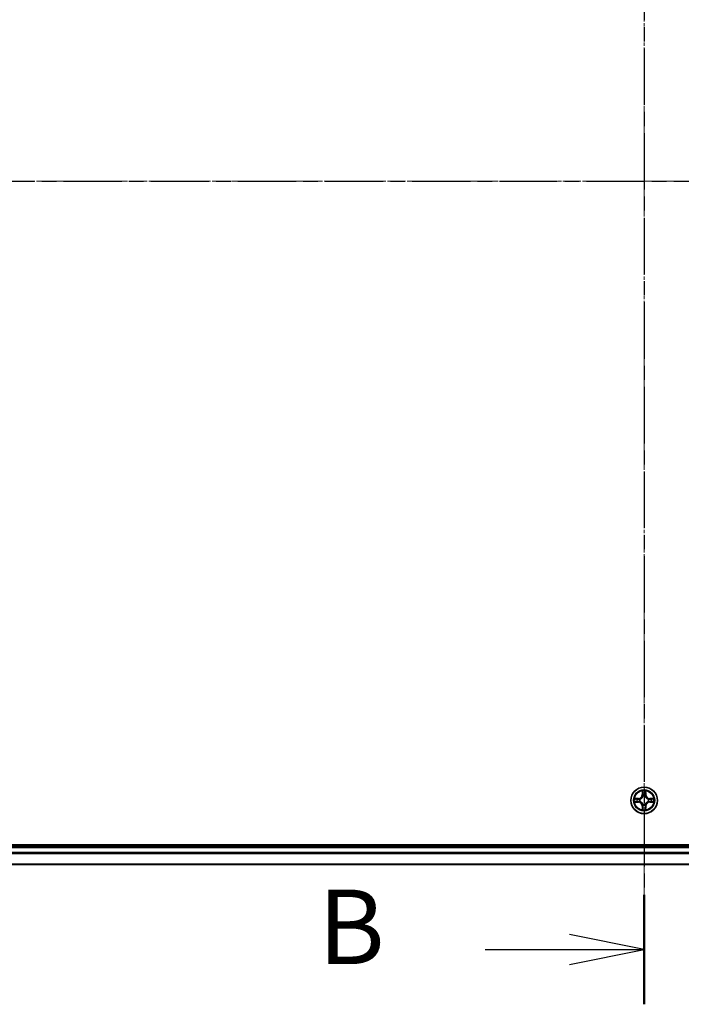
# Model space of a CAD drawing. Units: millimetres. Extents: x 7 to 8659, y 4 to 1830.
# Drawn here: x 1208 to 1352, y 956 to 1171 of the extents above; entities that cross this region are included whole.
import ezdxf

# ---------------------------------------------------------------- set-up
doc = ezdxf.new("R2010")
doc.units = ezdxf.units.MM
doc.header["$LTSCALE"] = 0.5
doc.linetypes.add('CHAIN', pattern=[0.3543, 0.2362, -0.0295, 0.0591, -0.0295])
for name, color, linetype, lineweight in [('Centerline (ISO)', 131, 'Continuous', 18), ('Section Line (ISO)', 7, 'CHAIN', 25), ('Visible (ISO)', 7, 'Continuous', 35), ('Visible Narrow (ISO)', 7, 'Continuous', 25)]:
    doc.layers.add(name, color=color, linetype=linetype, lineweight=lineweight)
doc.styles.add('Note Text (TK)', font='MS PGothic.ttf')

# ---------------------------------------------------------------- blocks, each defined once
blk = doc.blocks.new('2dTransSection0')
at = {"layer": 'Section Line (ISO)', "linetype": 'CHAIN', "ltscale": 16.026617}
blk.add_line((188.548, 209.292), (188.548, 154.51), dxfattribs=at)
at = {"layer": 'Section Line (ISO)', "linetype": 'Continuous', "lineweight": 50}
blk.add_line((188.548, 158.188), (188.548, 154.51), dxfattribs=at)
at = {"layer": 'Section Line (ISO)', "linetype": 'Continuous'}
for p, q in [((188.548, 156.349), (186.048, 156.849)), ((183.221, 156.349), (186.048, 156.349)), ((186.048, 156.349), (188.548, 156.349)), ((186.048, 155.849), (188.548, 156.349))]:
    blk.add_line(p, q, dxfattribs=at)
at = {"layer": 'Section Line (ISO)', "insert": (177.61, 155.077), "char_height": 2.5, "attachment_point": 7, "style": 'Note Text (TK)'}
blk.add_mtext('B', dxfattribs=at)
blk = doc.blocks.new('2dTransSection2')
at = {"layer": 'Section Line (ISO)', "linetype": 'CHAIN', "ltscale": 16.50046}
blk.add_line((151.542, 182.122), (225.541, 182.122), dxfattribs=at)

msp = doc.modelspace()

# ---------------------------------------------------------------- linework, layer by layer
at = {"layer": 'Centerline (ISO)', "linetype": 'CHAIN', "ltscale": 23.990969}
for p, q in [((1344.0624, 1300.9707), (1344.0624, 970.60976)), ((1113.88193, 1135.79023), (1574.24286, 1135.79023))]:
    msp.add_line(p, q, dxfattribs=at)
at = {"layer": 'Visible (ISO)'}
for p, q in [((1539.0624, 991.09023), (1149.0624, 991.09023)), ((1534.0624, 990.79023), (1154.0624, 990.79023)), ((1154.0624, 986.79023), (1534.0624, 986.79023))]:
    msp.add_line(p, q, dxfattribs=at)
msp.add_circle((1344.0624, 1000.79023), 2.9, dxfattribs=at)
at = {"layer": 'Visible Narrow (ISO)'}
for p, q in [((1343.67195, 1002.81295), (1343.65834, 1002.03343)), ((1344.46645, 1002.03343), (1344.45284, 1002.81295)), ((1342.8192, 1001.19428), (1342.03967, 1001.18068)), ((1342.33001, 1001.13593), (1342.82007, 1001.14448)), ((1342.82007, 1001.14448), (1342.8192, 1001.19428)), ((1342.82007, 1001.14448), (1342.82134, 1001.07185)), ((1343.12549, 1001.03676), (1343.1461, 1001.03133)), ((1343.70815, 1002.03256), (1343.65834, 1002.03343)), ((1343.70815, 1002.03256), (1343.7167, 1002.52262)), ((1343.70815, 1002.03256), (1343.78078, 1002.03129)), ((1343.82129, 1001.70652), (1343.81587, 1001.72714)), ((1344.30892, 1001.72714), (1344.3035, 1001.70652)), ((1344.41665, 1002.03256), (1344.34401, 1002.03129)), ((1344.40809, 1002.52262), (1344.41665, 1002.03256)), ((1344.41665, 1002.03256), (1344.46645, 1002.03343)), ((1344.97869, 1001.03133), (1344.9993, 1001.03676)), ((1345.30473, 1001.14448), (1345.30346, 1001.07185)), ((1345.30473, 1001.14448), (1345.3056, 1001.19428)), ((1345.30473, 1001.14448), (1345.79478, 1001.13593)), ((1346.08512, 1001.18068), (1345.3056, 1001.19428)), ((1342.03967, 1000.39978), (1342.8192, 1000.38618)), ((1342.82007, 1000.43598), (1342.33001, 1000.44453)), ((1342.82007, 1000.43598), (1342.8192, 1000.38618)), ((1342.82007, 1000.43598), (1342.82134, 1000.50861)), ((1343.1461, 1000.54913), (1343.12549, 1000.5437)), ((1343.70815, 999.5479), (1343.65834, 999.54703)), ((1343.65834, 999.54703), (1343.67195, 998.76751)), ((1343.70815, 999.5479), (1343.78078, 999.54917)), ((1343.7167, 999.05784), (1343.70815, 999.5479)), ((1343.81587, 999.85332), (1343.82129, 999.87394)), ((1344.3035, 999.87394), (1344.30892, 999.85332)), ((1344.41665, 999.5479), (1344.34402, 999.54917)), ((1344.41665, 999.5479), (1344.40809, 999.05785)), ((1344.41665, 999.5479), (1344.46645, 999.54703)), ((1344.45284, 998.76751), (1344.46645, 999.54703)), ((1344.9993, 1000.5437), (1344.97869, 1000.54913)), ((1345.30473, 1000.43598), (1345.30346, 1000.50861)), ((1345.79478, 1000.44453), (1345.30473, 1000.43598)), ((1345.30473, 1000.43598), (1345.3056, 1000.38618)), ((1345.3056, 1000.38618), (1346.08512, 1000.39978)), ((1154.0624, 990.49023), (1534.0624, 990.49023)), ((1534.0624, 989.43074), (1154.0624, 989.43074)), ((1154.0624, 989.20028), (1534.0624, 989.20028)), ((1534.0624, 986.85976), (1154.0624, 986.85976))]:
    msp.add_line(p, q, dxfattribs=at)
for radius in [2.86769, 2.30915, 2.14146]:
    msp.add_circle((1344.0624, 1000.79023), radius, dxfattribs=at)
for centre, radius, start, end in [((1344.0624, 1000.79023), 2.06006, 79.0746005, 100.9254372), ((1344.0624, 1000.79023), 2.06006, 169.0746005, 190.9254372), ((1344.0624, 1000.79023), 1.61218, 169.692498, 190.3075397), ((1342.80429, 1002.04834), 0.85418, 271.0000188, 359.0000188), ((1342.80429, 1002.04834), 0.90399, 271.0000188, 359.0000188), ((1344.0624, 1000.79023), 0.9688, 165.2580629, 194.7419748), ((1344.0624, 1000.79023), 0.94748, 165.2580629, 194.7419748), ((1344.0624, 1000.79023), 1.61218, 79.692498, 100.3075397), ((1344.0624, 1000.79023), 0.9688, 75.2580629, 104.7419748), ((1344.0624, 1000.79023), 0.94748, 75.2580629, 104.7419748), ((1345.3205, 1002.04834), 0.90399, 181.0000188, 269.0000188), ((1345.3205, 1002.04834), 0.85418, 181.0000188, 269.0000188), ((1344.0624, 1000.79023), 0.94748, 345.2580629, 14.7419748), ((1344.0624, 1000.79023), 0.9688, 345.2580629, 14.7419748), ((1344.0624, 1000.79023), 1.61218, 349.692498, 10.3075397), ((1344.0624, 1000.79023), 2.06006, 349.0746005, 10.9254372), ((1342.80429, 999.53212), 0.85418, 1.0000188, 89.0000188), ((1342.80429, 999.53212), 0.90399, 1.0000188, 89.0000188), ((1344.0624, 1000.79023), 2.06006, 259.0746005, 280.9254372), ((1344.0624, 1000.79023), 1.61218, 259.692498, 280.3075397), ((1344.0624, 1000.79023), 0.9688, 255.2580629, 284.7419748), ((1344.0624, 1000.79023), 0.94748, 255.2580629, 284.7419748), ((1345.3205, 999.53212), 0.90399, 91.0000188, 179.0000188), ((1345.3205, 999.53212), 0.85418, 91.0000188, 179.0000188)]:
    msp.add_arc(centre, radius, start, end, dxfattribs=at)
for centre, major_axis, ratio, start_param, end_param in [((1342.33088, 1001.08612), (0.002, 0.04996), 0.548506655, 0.104424734, 1.499606902), ((1342.52031, 1001.07068), (0.00795, 0.04936), 0.895740182, 0.197319494, 1.552742616), ((1342.8222, 1001.02205), (0.00795, 0.04936), 0.895720538, 0.197301699, 1.54834765), ((1343.1688, 1001.02536), (-0.00905, 0.04917), 0.876846413, 0.18229136, 1.179902186), ((1343.1688, 1001.02536), (-0.01491, 0.04772), 0.410701227, 0.095735791, 1.318687473), ((1343.7665, 1002.52175), (-0.04996, -0.002), 0.548506655, 4.783578405, 6.178760573), ((1343.78194, 1002.33232), (-0.04936, -0.00795), 0.895740182, 4.730442692, 6.085865813), ((1343.82727, 1001.68382), (-0.04917, 0.00905), 0.876846415, 5.103283132, 6.100893958), ((1343.82727, 1001.68382), (-0.04772, 0.01491), 0.410701226, 4.964497834, 6.187449516), ((1343.83058, 1002.03042), (-0.04936, -0.00795), 0.895720538, 4.734837657, 6.085883608), ((1344.29421, 1002.03042), (0.04936, -0.00795), 0.895720538, 0.197301699, 1.54834765), ((1344.29753, 1001.68382), (0.04772, 0.01491), 0.410701227, 0.095735791, 1.318687473), ((1344.29753, 1001.68382), (0.04917, 0.00905), 0.876846413, 0.18229136, 1.179902186), ((1344.34285, 1002.33232), (0.04936, -0.00795), 0.895740182, 0.197319494, 1.552742616), ((1344.35829, 1002.52175), (0.04996, -0.002), 0.548506655, 0.104424734, 1.499606902), ((1344.95599, 1001.02536), (0.00905, 0.04917), 0.876846415, 5.103283132, 6.100893958), ((1344.95599, 1001.02536), (0.01491, 0.04772), 0.410701226, 4.964497834, 6.187449516), ((1345.30259, 1001.02205), (-0.00795, 0.04936), 0.895720538, 4.734837657, 6.085883608), ((1345.60449, 1001.07069), (-0.00795, 0.04936), 0.895740182, 4.730442692, 6.085865813), ((1345.79391, 1001.08613), (-0.002, 0.04996), 0.548506655, 4.783578405, 6.178760573), ((1342.33088, 1000.49434), (0.002, -0.04996), 0.548506655, 4.783578405, 6.178760573), ((1342.52031, 1000.50978), (0.00795, -0.04936), 0.895740182, 4.730442692, 6.085865813), ((1342.8222, 1000.55841), (0.00795, -0.04936), 0.895720538, 4.734837657, 6.085883608), ((1343.1688, 1000.5551), (-0.00905, -0.04917), 0.876846415, 5.103283132, 6.100893958), ((1343.1688, 1000.5551), (-0.01491, -0.04772), 0.410701226, 4.964497834, 6.187449516), ((1343.7665, 999.05871), (-0.04996, 0.002), 0.548506655, 0.104424734, 1.499606902), ((1343.78194, 999.24814), (-0.04936, 0.00795), 0.895740182, 0.197319494, 1.552742616), ((1343.82727, 999.89664), (-0.04917, -0.00905), 0.876846413, 0.18229136, 1.179902186), ((1343.82727, 999.89664), (-0.04772, -0.01491), 0.410701227, 0.095735791, 1.318687473), ((1343.83058, 999.55004), (-0.04936, 0.00795), 0.895720538, 0.197301699, 1.54834765), ((1344.29421, 999.55004), (0.04936, 0.00795), 0.895720538, 4.734837657, 6.085883608), ((1344.29753, 999.89664), (0.04772, -0.01491), 0.410701226, 4.964497834, 6.187449516), ((1344.29753, 999.89664), (0.04917, -0.00905), 0.876846415, 5.103283132, 6.100893958), ((1344.34285, 999.24814), (0.04936, 0.00795), 0.895740182, 4.730442692, 6.085865813), ((1344.35829, 999.05871), (0.04996, 0.002), 0.548506655, 4.783578405, 6.178760573), ((1344.95599, 1000.5551), (0.01491, -0.04772), 0.410701227, 0.095735791, 1.318687473), ((1344.95599, 1000.5551), (0.00905, -0.04917), 0.876846413, 0.18229136, 1.179902186), ((1345.30259, 1000.55841), (-0.00795, -0.04936), 0.895720538, 0.197301699, 1.54834765), ((1345.60449, 1000.50978), (-0.00795, -0.04936), 0.895740182, 0.197319494, 1.552742616), ((1345.79391, 1000.49434), (-0.002, -0.04996), 0.548506655, 0.104424734, 1.499606902)]:
    msp.add_ellipse(centre, major_axis=major_axis, ratio=ratio, start_param=start_param, end_param=end_param, dxfattribs=at)
for points, knots in [([(1343.76186, 1002.54894), (1343.76148, 1002.564), (1343.75938, 1002.57949), (1343.75087, 1002.62044), (1343.74271, 1002.64606), (1343.7246, 1002.69474), (1343.71494, 1002.71778), (1343.69416, 1002.76494), (1343.683, 1002.78904), (1343.67195, 1002.81295)], [0, 0, 0, 0, 0.00593403848, 0.00593403848, 0.01542850005, 0.01542850005, 0.02374498793, 0.02374498793, 0.03239430317, 0.03239430317, 0.03239430317, 0.03239430317]), ([(1343.67195, 1002.81295), (1343.67749, 1002.78664), (1343.68307, 1002.7601), (1343.69344, 1002.7082), (1343.69825, 1002.68285), (1343.70724, 1002.62929), (1343.71128, 1002.60112), (1343.71548, 1002.55614), (1343.71651, 1002.53913), (1343.7167, 1002.52262)], [-0.03239430317, -0.03239430317, -0.03239430317, -0.03239430317, -0.02374498793, -0.02374498793, -0.01542850005, -0.01542850005, -0.00593403848, -0.00593403848, 0, 0, 0, 0]), ([(1344.45284, 1002.81295), (1344.43938, 1002.78382), (1344.42575, 1002.75439), (1344.39715, 1002.68784), (1344.38284, 1002.6511), (1344.36744, 1002.59249), (1344.36347, 1002.57027), (1344.36294, 1002.54894)], [-0.00033832945, -0.00033832945, -0.00033832945, -0.00033832945, 0.0102009359, 0.0102009359, 0.02365018994, 0.02365018994, 0.03205597372, 0.03205597372, 0.03205597372, 0.03205597372]), ([(1344.40809, 1002.52262), (1344.40836, 1002.54601), (1344.41031, 1002.57041), (1344.41793, 1002.63484), (1344.42503, 1002.67525), (1344.43928, 1002.74849), (1344.44609, 1002.78089), (1344.45284, 1002.81295)], [-0.03205597372, -0.03205597372, -0.03205597372, -0.03205597372, -0.02365018994, -0.02365018994, -0.0102009359, -0.0102009359, 0.00033832945, 0.00033832945, 0.00033832945, 0.00033832945]), ([(1342.33001, 1001.13593), (1342.30661, 1001.13619), (1342.28221, 1001.13814), (1342.21779, 1001.14576), (1342.17737, 1001.15286), (1342.10414, 1001.16711), (1342.07174, 1001.17393), (1342.03967, 1001.18068)], [-0.03205597372, -0.03205597372, -0.03205597372, -0.03205597372, -0.02365018994, -0.02365018994, -0.0102009359, -0.0102009359, 0.00033832945, 0.00033832945, 0.00033832945, 0.00033832945]), ([(1342.03967, 1001.18068), (1342.06881, 1001.16721), (1342.09824, 1001.15358), (1342.16479, 1001.12499), (1342.20152, 1001.11067), (1342.26014, 1001.09527), (1342.28235, 1001.0913), (1342.30369, 1001.09077)], [-0.00033832945, -0.00033832945, -0.00033832945, -0.00033832945, 0.0102009359, 0.0102009359, 0.02365018994, 0.02365018994, 0.03205597372, 0.03205597372, 0.03205597372, 0.03205597372]), ([(1342.30369, 1001.09077), (1342.34023, 1001.08986), (1342.37361, 1001.08839), (1342.43197, 1001.08436), (1342.45683, 1001.08177), (1342.47624, 1001.0787)], [-0.02898284593, -0.02898284593, -0.02898284593, -0.02898284593, -0.01458506341, -0.01458506341, 0, 0, 0, 0]), ([(1342.51944, 1001.12049), (1342.4981, 1001.12392), (1342.47079, 1001.127), (1342.40673, 1001.1322), (1342.37011, 1001.13432), (1342.33001, 1001.13593)], [0, 0, 0, 0, 0.01458506341, 0.01458506341, 0.02898284593, 0.02898284593, 0.02898284593, 0.02898284593]), ([(1342.47624, 1001.0787), (1342.52656, 1001.07062), (1342.57688, 1001.06255), (1342.67753, 1001.0464), (1342.72785, 1001.03834), (1342.77818, 1001.03027)], [-0.06877985423, -0.06877985423, -0.06877985423, -0.06877985423, -0.03438992711, -0.03438992711, 0, 0, 0, 0]), ([(1342.82134, 1001.07185), (1342.77102, 1001.07995), (1342.7207, 1001.08806), (1342.62007, 1001.10427), (1342.56975, 1001.11238), (1342.51944, 1001.12049)], [0, 0, 0, 0, 0.03438992711, 0.03438992711, 0.06877985423, 0.06877985423, 0.06877985423, 0.06877985423]), ([(1342.77818, 1001.03027), (1342.85006, 1001.01876), (1342.92321, 1001.01492), (1343.03988, 1001.02252), (1343.08217, 1001.02795), (1343.12549, 1001.03676)], [-0.09824125451, -0.09824125451, -0.09824125451, -0.09824125451, -0.04912062725, -0.04912062725, -0.02177589412, -0.02177589412, -0.02177589412, -0.02177589412]), ([(1343.15208, 1001.07228), (1343.11086, 1001.06501), (1343.07057, 1001.06074), (1342.95941, 1001.05563), (1342.88973, 1001.06021), (1342.82134, 1001.07185)], [0.02177589412, 0.02177589412, 0.02177589412, 0.02177589412, 0.04912062725, 0.04912062725, 0.09824125451, 0.09824125451, 0.09824125451, 0.09824125451]), ([(1343.1461, 1001.03133), (1343.16199, 1001.0365), (1343.17785, 1001.04208), (1343.27386, 1001.07861), (1343.35296, 1001.12029), (1343.47562, 1001.20815), (1343.5213, 1001.24681), (1343.56356, 1001.28907), (1343.60581, 1001.33133), (1343.64447, 1001.377), (1343.73234, 1001.49966), (1343.77402, 1001.57877), (1343.81055, 1001.67478), (1343.81613, 1001.69063), (1343.82129, 1001.70652)], [-0.1748660129, -0.1748660129, -0.1748660129, -0.1748660129, -0.1694049504, -0.1694049504, -0.1416740768, -0.1416740768, -0.1243422808, -0.1243422808, -0.1243422808, -0.1070104848, -0.1070104848, -0.0792796113, -0.0792796113, -0.0738185488, -0.0738185488, -0.0738185488, -0.0738185488]), ([(1343.78035, 1001.70054), (1343.77565, 1001.68543), (1343.77058, 1001.67035), (1343.73736, 1001.57911), (1343.69948, 1001.50415), (1343.6193, 1001.38917), (1343.58393, 1001.34669), (1343.54493, 1001.30769), (1343.50594, 1001.2687), (1343.46346, 1001.23332), (1343.34847, 1001.15314), (1343.27352, 1001.11526), (1343.18228, 1001.08205), (1343.1672, 1001.07697), (1343.15208, 1001.07228)], [0.0738185488, 0.0738185488, 0.0738185488, 0.0738185488, 0.0792796113, 0.0792796113, 0.1070104848, 0.1070104848, 0.1243422808, 0.1243422808, 0.1243422808, 0.1416740768, 0.1416740768, 0.1694049504, 0.1694049504, 0.1748660128, 0.1748660128, 0.1748660128, 0.1748660128]), ([(1343.7167, 1002.52262), (1343.71831, 1002.48226), (1343.72046, 1002.44542), (1343.72566, 1002.38148), (1343.72872, 1002.35439), (1343.73214, 1002.33319)], [0, 0, 0, 0, 0.01449142296, 0.01449142296, 0.02898284593, 0.02898284593, 0.02898284593, 0.02898284593]), ([(1343.73214, 1002.33319), (1343.74025, 1002.28288), (1343.74835, 1002.23256), (1343.76457, 1002.13193), (1343.77267, 1002.08161), (1343.78078, 1002.03129)], [0, 0, 0, 0, 0.03438992711, 0.03438992711, 0.06877985423, 0.06877985423, 0.06877985423, 0.06877985423]), ([(1343.77393, 1002.37639), (1343.77087, 1002.39567), (1343.7683, 1002.42034), (1343.76425, 1002.47858), (1343.76278, 1002.51216), (1343.76186, 1002.54894)], [-0.02898284593, -0.02898284593, -0.02898284593, -0.02898284593, -0.01449142296, -0.01449142296, 0, 0, 0, 0]), ([(1343.82235, 1002.07445), (1343.81429, 1002.12478), (1343.80622, 1002.1751), (1343.79008, 1002.27575), (1343.78201, 1002.32607), (1343.77393, 1002.37639)], [-0.06877985423, -0.06877985423, -0.06877985423, -0.06877985423, -0.03438992711, -0.03438992711, 0, 0, 0, 0]), ([(1343.78078, 1002.03129), (1343.79242, 1001.9629), (1343.797, 1001.89321), (1343.79189, 1001.78206), (1343.78761, 1001.74176), (1343.78035, 1001.70054)], [0, 0, 0, 0, 0.04912062725, 0.04912062725, 0.07646536039, 0.07646536039, 0.07646536039, 0.07646536039]), ([(1343.81587, 1001.72714), (1343.82468, 1001.77046), (1343.83011, 1001.81275), (1343.83771, 1001.92942), (1343.83387, 1002.00256), (1343.82235, 1002.07445)], [-0.07646536035, -0.07646536035, -0.07646536035, -0.07646536035, -0.04912062725, -0.04912062725, 0, 0, 0, 0]), ([(1344.30244, 1002.07445), (1344.29093, 1002.00256), (1344.28709, 1001.92942), (1344.29469, 1001.81275), (1344.30012, 1001.77046), (1344.30892, 1001.72714)], [-0.09824125451, -0.09824125451, -0.09824125451, -0.09824125451, -0.04912062725, -0.04912062725, -0.02177589412, -0.02177589412, -0.02177589412, -0.02177589412]), ([(1344.35087, 1002.37639), (1344.34279, 1002.32607), (1344.33471, 1002.27575), (1344.31857, 1002.1751), (1344.3105, 1002.12478), (1344.30244, 1002.07445)], [-0.06877985423, -0.06877985423, -0.06877985423, -0.06877985423, -0.03438992711, -0.03438992711, 0, 0, 0, 0]), ([(1344.3035, 1001.70652), (1344.30866, 1001.69063), (1344.31425, 1001.67478), (1344.35077, 1001.57877), (1344.39246, 1001.49966), (1344.48032, 1001.377), (1344.51898, 1001.33133), (1344.56124, 1001.28907), (1344.60349, 1001.24681), (1344.64917, 1001.20815), (1344.77183, 1001.12029), (1344.85094, 1001.07861), (1344.94695, 1001.04208), (1344.9628, 1001.0365), (1344.97869, 1001.03133)], [-0.1748660129, -0.1748660129, -0.1748660129, -0.1748660129, -0.1694049504, -0.1694049504, -0.1416740768, -0.1416740768, -0.1243422808, -0.1243422808, -0.1243422808, -0.1070104848, -0.1070104848, -0.0792796113, -0.0792796113, -0.0738185488, -0.0738185488, -0.0738185488, -0.0738185488]), ([(1344.34445, 1001.70054), (1344.33718, 1001.74176), (1344.3329, 1001.78206), (1344.32779, 1001.89321), (1344.33238, 1001.9629), (1344.34401, 1002.03129)], [0.02177589412, 0.02177589412, 0.02177589412, 0.02177589412, 0.04912062725, 0.04912062725, 0.09824125451, 0.09824125451, 0.09824125451, 0.09824125451]), ([(1344.34401, 1002.03129), (1344.35212, 1002.08161), (1344.36023, 1002.13193), (1344.37644, 1002.23256), (1344.38455, 1002.28288), (1344.39265, 1002.33319)], [0, 0, 0, 0, 0.03438992711, 0.03438992711, 0.06877985423, 0.06877985423, 0.06877985423, 0.06877985423]), ([(1344.97271, 1001.07228), (1344.95759, 1001.07697), (1344.94252, 1001.08205), (1344.85127, 1001.11526), (1344.77632, 1001.15314), (1344.66133, 1001.23332), (1344.61886, 1001.2687), (1344.57986, 1001.30769), (1344.54086, 1001.34669), (1344.50549, 1001.38917), (1344.42531, 1001.50415), (1344.38743, 1001.57911), (1344.35421, 1001.67035), (1344.34914, 1001.68543), (1344.34445, 1001.70054)], [0.0738185488, 0.0738185488, 0.0738185488, 0.0738185488, 0.0792796113, 0.0792796113, 0.1070104848, 0.1070104848, 0.1243422808, 0.1243422808, 0.1243422808, 0.1416740768, 0.1416740768, 0.1694049504, 0.1694049504, 0.1748660128, 0.1748660128, 0.1748660128, 0.1748660128]), ([(1344.36294, 1002.54894), (1344.36202, 1002.51239), (1344.36056, 1002.47902), (1344.35652, 1002.42066), (1344.35394, 1002.3958), (1344.35087, 1002.37639)], [-0.02898284593, -0.02898284593, -0.02898284593, -0.02898284593, -0.01458506341, -0.01458506341, 0, 0, 0, 0]), ([(1344.39265, 1002.33319), (1344.39609, 1002.35453), (1344.39917, 1002.38183), (1344.40436, 1002.4459), (1344.40649, 1002.48252), (1344.40809, 1002.52262)], [0, 0, 0, 0, 0.01458506341, 0.01458506341, 0.02898284593, 0.02898284593, 0.02898284593, 0.02898284593]), ([(1345.30346, 1001.07185), (1345.23506, 1001.06021), (1345.16538, 1001.05563), (1345.05422, 1001.06074), (1345.01393, 1001.06501), (1344.97271, 1001.07228)], [0, 0, 0, 0, 0.04912062725, 0.04912062725, 0.07646536039, 0.07646536039, 0.07646536039, 0.07646536039]), ([(1344.9993, 1001.03676), (1345.04263, 1001.02795), (1345.08492, 1001.02252), (1345.20159, 1001.01492), (1345.27473, 1001.01876), (1345.34662, 1001.03028)], [-0.07646536035, -0.07646536035, -0.07646536035, -0.07646536035, -0.04912062725, -0.04912062725, 0, 0, 0, 0]), ([(1345.60536, 1001.12049), (1345.55504, 1001.11238), (1345.50473, 1001.10427), (1345.40409, 1001.08806), (1345.35378, 1001.07995), (1345.30346, 1001.07185)], [0, 0, 0, 0, 0.03438992711, 0.03438992711, 0.06877985423, 0.06877985423, 0.06877985423, 0.06877985423]), ([(1345.34662, 1001.03028), (1345.39694, 1001.03834), (1345.44727, 1001.0464), (1345.54791, 1001.06255), (1345.59823, 1001.07062), (1345.64855, 1001.0787)], [-0.06877985423, -0.06877985423, -0.06877985423, -0.06877985423, -0.03438992711, -0.03438992711, 0, 0, 0, 0]), ([(1345.79478, 1001.13593), (1345.75442, 1001.13431), (1345.71759, 1001.13217), (1345.65365, 1001.12697), (1345.62656, 1001.1239), (1345.60536, 1001.12049)], [0, 0, 0, 0, 0.01449142296, 0.01449142296, 0.02898284593, 0.02898284593, 0.02898284593, 0.02898284593]), ([(1345.64855, 1001.0787), (1345.66784, 1001.08175), (1345.6925, 1001.08432), (1345.75075, 1001.08837), (1345.78432, 1001.08985), (1345.8211, 1001.09077)], [-0.02898284593, -0.02898284593, -0.02898284593, -0.02898284593, -0.01449142296, -0.01449142296, 0, 0, 0, 0]), ([(1346.08512, 1001.18068), (1346.0588, 1001.17514), (1346.03227, 1001.16956), (1345.98037, 1001.15919), (1345.95501, 1001.15438), (1345.90146, 1001.14539), (1345.87329, 1001.14135), (1345.82831, 1001.13715), (1345.8113, 1001.13611), (1345.79478, 1001.13593)], [-0.03239430317, -0.03239430317, -0.03239430317, -0.03239430317, -0.02374498793, -0.02374498793, -0.01542850005, -0.01542850005, -0.00593403848, -0.00593403848, 0, 0, 0, 0]), ([(1345.8211, 1001.09077), (1345.83617, 1001.09115), (1345.85166, 1001.09324), (1345.8926, 1001.10176), (1345.91822, 1001.10991), (1345.9669, 1001.12802), (1345.98994, 1001.13769), (1346.03711, 1001.15847), (1346.06121, 1001.16963), (1346.08512, 1001.18068)], [0, 0, 0, 0, 0.00593403848, 0.00593403848, 0.01542850005, 0.01542850005, 0.02374498793, 0.02374498793, 0.03239430317, 0.03239430317, 0.03239430317, 0.03239430317]), ([(1342.30369, 1000.48969), (1342.28863, 1000.48931), (1342.27313, 1000.48722), (1342.23219, 1000.4787), (1342.20657, 1000.47055), (1342.15789, 1000.45244), (1342.13485, 1000.44277), (1342.08769, 1000.42199), (1342.06358, 1000.41083), (1342.03967, 1000.39978)], [0, 0, 0, 0, 0.00593403848, 0.00593403848, 0.01542850005, 0.01542850005, 0.02374498793, 0.02374498793, 0.03239430317, 0.03239430317, 0.03239430317, 0.03239430317]), ([(1342.03967, 1000.39978), (1342.06599, 1000.40532), (1342.09252, 1000.4109), (1342.14443, 1000.42127), (1342.16978, 1000.42608), (1342.22333, 1000.43507), (1342.2515, 1000.43911), (1342.29648, 1000.44331), (1342.31349, 1000.44435), (1342.33001, 1000.44453)], [-0.03239430317, -0.03239430317, -0.03239430317, -0.03239430317, -0.02374498793, -0.02374498793, -0.01542850005, -0.01542850005, -0.00593403848, -0.00593403848, 0, 0, 0, 0]), ([(1342.47624, 1000.50176), (1342.45696, 1000.49871), (1342.43229, 1000.49614), (1342.37404, 1000.49209), (1342.34047, 1000.49061), (1342.30369, 1000.48969)], [-0.02898284593, -0.02898284593, -0.02898284593, -0.02898284593, -0.01449142296, -0.01449142296, 0, 0, 0, 0]), ([(1342.33001, 1000.44453), (1342.37037, 1000.44615), (1342.40721, 1000.44829), (1342.47114, 1000.45349), (1342.49823, 1000.45656), (1342.51944, 1000.45997)], [0, 0, 0, 0, 0.01449142296, 0.01449142296, 0.02898284593, 0.02898284593, 0.02898284593, 0.02898284593]), ([(1342.77818, 1000.55018), (1342.72785, 1000.54212), (1342.67753, 1000.53406), (1342.57688, 1000.51791), (1342.52656, 1000.50984), (1342.47624, 1000.50176)], [-0.06877985423, -0.06877985423, -0.06877985423, -0.06877985423, -0.03438992711, -0.03438992711, 0, 0, 0, 0]), ([(1342.51944, 1000.45997), (1342.56975, 1000.46808), (1342.62007, 1000.47619), (1342.7207, 1000.4924), (1342.77102, 1000.50051), (1342.82134, 1000.50861)], [0, 0, 0, 0, 0.03438992711, 0.03438992711, 0.06877985423, 0.06877985423, 0.06877985423, 0.06877985423]), ([(1343.12549, 1000.5437), (1343.08217, 1000.55251), (1343.03988, 1000.55794), (1342.92321, 1000.56554), (1342.85006, 1000.5617), (1342.77818, 1000.55018)], [-0.07646536035, -0.07646536035, -0.07646536035, -0.07646536035, -0.04912062725, -0.04912062725, 0, 0, 0, 0]), ([(1342.82134, 1000.50861), (1342.88973, 1000.52025), (1342.95941, 1000.52483), (1343.07057, 1000.51972), (1343.11086, 1000.51545), (1343.15209, 1000.50818)], [0, 0, 0, 0, 0.04912062725, 0.04912062725, 0.07646536039, 0.07646536039, 0.07646536039, 0.07646536039]), ([(1343.82129, 999.87394), (1343.81613, 999.88983), (1343.81055, 999.90568), (1343.77402, 1000.00169), (1343.73234, 1000.0808), (1343.64447, 1000.20346), (1343.60581, 1000.24913), (1343.56356, 1000.29139), (1343.5213, 1000.33365), (1343.47563, 1000.37231), (1343.35297, 1000.46017), (1343.27386, 1000.50185), (1343.17785, 1000.53838), (1343.16199, 1000.54396), (1343.1461, 1000.54913)], [-0.1748660129, -0.1748660129, -0.1748660129, -0.1748660129, -0.1694049504, -0.1694049504, -0.1416740768, -0.1416740768, -0.1243422808, -0.1243422808, -0.1243422808, -0.1070104848, -0.1070104848, -0.0792796113, -0.0792796113, -0.0738185488, -0.0738185488, -0.0738185488, -0.0738185488]), ([(1343.15209, 1000.50818), (1343.1672, 1000.50349), (1343.18228, 1000.49841), (1343.27352, 1000.4652), (1343.34847, 1000.42732), (1343.46346, 1000.34714), (1343.50594, 1000.31176), (1343.54493, 1000.27277), (1343.58393, 1000.23377), (1343.6193, 1000.19129), (1343.69948, 1000.07631), (1343.73736, 1000.00135), (1343.77058, 999.91011), (1343.77566, 999.89503), (1343.78035, 999.87992)], [0.0738185488, 0.0738185488, 0.0738185488, 0.0738185488, 0.0792796113, 0.0792796113, 0.1070104848, 0.1070104848, 0.1243422808, 0.1243422808, 0.1243422808, 0.1416740768, 0.1416740768, 0.1694049504, 0.1694049504, 0.1748660128, 0.1748660128, 0.1748660128, 0.1748660128]), ([(1343.7167, 999.05784), (1343.71644, 999.03445), (1343.71448, 999.01005), (1343.70687, 998.94562), (1343.69977, 998.90521), (1343.68551, 998.83197), (1343.6787, 998.79957), (1343.67195, 998.76751)], [-0.03205597372, -0.03205597372, -0.03205597372, -0.03205597372, -0.02365018994, -0.02365018994, -0.0102009359, -0.0102009359, 0.00033832945, 0.00033832945, 0.00033832945, 0.00033832945]), ([(1343.67195, 998.76751), (1343.68542, 998.79664), (1343.69905, 998.82607), (1343.72764, 998.89262), (1343.74196, 998.92936), (1343.75736, 998.98797), (1343.76132, 999.01019), (1343.76186, 999.03152)], [-0.00033832945, -0.00033832945, -0.00033832945, -0.00033832945, 0.0102009359, 0.0102009359, 0.02365018994, 0.02365018994, 0.03205597372, 0.03205597372, 0.03205597372, 0.03205597372]), ([(1343.73214, 999.24727), (1343.7287, 999.22593), (1343.72562, 999.19863), (1343.72043, 999.13456), (1343.7183, 999.09794), (1343.7167, 999.05784)], [0, 0, 0, 0, 0.01458506341, 0.01458506341, 0.02898284593, 0.02898284593, 0.02898284593, 0.02898284593]), ([(1343.78078, 999.54917), (1343.77267, 999.49885), (1343.76457, 999.44853), (1343.74835, 999.3479), (1343.74025, 999.29758), (1343.73214, 999.24727)], [0, 0, 0, 0, 0.03438992711, 0.03438992711, 0.06877985423, 0.06877985423, 0.06877985423, 0.06877985423]), ([(1343.76186, 999.03152), (1343.76277, 999.06807), (1343.76424, 999.10144), (1343.76827, 999.1598), (1343.77085, 999.18466), (1343.77393, 999.20407)], [-0.02898284593, -0.02898284593, -0.02898284593, -0.02898284593, -0.01458506341, -0.01458506341, 0, 0, 0, 0]), ([(1343.77393, 999.20407), (1343.78201, 999.25439), (1343.79008, 999.30471), (1343.80622, 999.40536), (1343.81429, 999.45568), (1343.82235, 999.50601)], [-0.06877985423, -0.06877985423, -0.06877985423, -0.06877985423, -0.03438992711, -0.03438992711, 0, 0, 0, 0]), ([(1343.78035, 999.87992), (1343.78761, 999.8387), (1343.79189, 999.7984), (1343.797, 999.68725), (1343.79242, 999.61756), (1343.78078, 999.54917)], [0.02177589412, 0.02177589412, 0.02177589412, 0.02177589412, 0.04912062725, 0.04912062725, 0.09824125451, 0.09824125451, 0.09824125451, 0.09824125451]), ([(1343.82235, 999.50601), (1343.83387, 999.5779), (1343.83771, 999.65104), (1343.83011, 999.76771), (1343.82468, 999.81), (1343.81587, 999.85332)], [-0.09824125451, -0.09824125451, -0.09824125451, -0.09824125451, -0.04912062725, -0.04912062725, -0.02177589412, -0.02177589412, -0.02177589412, -0.02177589412]), ([(1344.30892, 999.85332), (1344.30012, 999.81), (1344.29469, 999.76771), (1344.28709, 999.65104), (1344.29093, 999.5779), (1344.30244, 999.50601)], [-0.07646536035, -0.07646536035, -0.07646536035, -0.07646536035, -0.04912062725, -0.04912062725, 0, 0, 0, 0]), ([(1344.30244, 999.50601), (1344.3105, 999.45568), (1344.31857, 999.40536), (1344.33471, 999.30471), (1344.34279, 999.25439), (1344.35087, 999.20407)], [-0.06877985423, -0.06877985423, -0.06877985423, -0.06877985423, -0.03438992711, -0.03438992711, 0, 0, 0, 0]), ([(1344.97869, 1000.54913), (1344.9628, 1000.54396), (1344.94695, 1000.53838), (1344.85094, 1000.50185), (1344.77183, 1000.46017), (1344.64917, 1000.37231), (1344.60349, 1000.33365), (1344.56124, 1000.29139), (1344.51898, 1000.24913), (1344.48032, 1000.20346), (1344.39246, 1000.0808), (1344.35077, 1000.00169), (1344.31425, 999.90568), (1344.30866, 999.88983), (1344.3035, 999.87394)], [-0.1748660129, -0.1748660129, -0.1748660129, -0.1748660129, -0.1694049504, -0.1694049504, -0.1416740768, -0.1416740768, -0.1243422808, -0.1243422808, -0.1243422808, -0.1070104848, -0.1070104848, -0.0792796113, -0.0792796113, -0.0738185488, -0.0738185488, -0.0738185488, -0.0738185488]), ([(1344.34402, 999.54917), (1344.33238, 999.61757), (1344.32779, 999.68725), (1344.33291, 999.7984), (1344.33718, 999.8387), (1344.34445, 999.87992)], [0, 0, 0, 0, 0.04912062725, 0.04912062725, 0.07646536039, 0.07646536039, 0.07646536039, 0.07646536039]), ([(1344.39265, 999.24727), (1344.38455, 999.29758), (1344.37644, 999.3479), (1344.36023, 999.44853), (1344.35212, 999.49885), (1344.34402, 999.54917)], [0, 0, 0, 0, 0.03438992711, 0.03438992711, 0.06877985423, 0.06877985423, 0.06877985423, 0.06877985423]), ([(1344.34445, 999.87992), (1344.34914, 999.89503), (1344.35421, 999.91011), (1344.38743, 1000.00135), (1344.42531, 1000.07631), (1344.50549, 1000.19129), (1344.54086, 1000.23377), (1344.57986, 1000.27277), (1344.61886, 1000.31176), (1344.66134, 1000.34714), (1344.77632, 1000.42732), (1344.85127, 1000.4652), (1344.94252, 1000.49841), (1344.95759, 1000.50349), (1344.97271, 1000.50818)], [0.0738185488, 0.0738185488, 0.0738185488, 0.0738185488, 0.0792796113, 0.0792796113, 0.1070104848, 0.1070104848, 0.1243422808, 0.1243422808, 0.1243422808, 0.1416740768, 0.1416740768, 0.1694049504, 0.1694049504, 0.1748660128, 0.1748660128, 0.1748660128, 0.1748660128]), ([(1344.35087, 999.20407), (1344.35392, 999.18479), (1344.35649, 999.16012), (1344.36054, 999.10188), (1344.36202, 999.0683), (1344.36294, 999.03152)], [-0.02898284593, -0.02898284593, -0.02898284593, -0.02898284593, -0.01449142296, -0.01449142296, 0, 0, 0, 0]), ([(1344.36294, 999.03152), (1344.36332, 999.01646), (1344.36541, 999.00097), (1344.37392, 998.96002), (1344.38208, 998.9344), (1344.40019, 998.88572), (1344.40985, 998.86268), (1344.43064, 998.81552), (1344.44179, 998.79142), (1344.45284, 998.76751)], [0, 0, 0, 0, 0.00593403848, 0.00593403848, 0.01542850005, 0.01542850005, 0.02374498793, 0.02374498793, 0.03239430317, 0.03239430317, 0.03239430317, 0.03239430317]), ([(1344.40809, 999.05785), (1344.40648, 999.0982), (1344.40434, 999.13504), (1344.39913, 999.19898), (1344.39607, 999.22607), (1344.39265, 999.24727)], [0, 0, 0, 0, 0.01449142296, 0.01449142296, 0.02898284593, 0.02898284593, 0.02898284593, 0.02898284593]), ([(1344.45284, 998.76751), (1344.4473, 998.79382), (1344.44173, 998.82036), (1344.43136, 998.87226), (1344.42655, 998.89762), (1344.41755, 998.95117), (1344.41352, 998.97934), (1344.40931, 999.02432), (1344.40828, 999.04133), (1344.40809, 999.05785)], [-0.03239430317, -0.03239430317, -0.03239430317, -0.03239430317, -0.02374498793, -0.02374498793, -0.01542850005, -0.01542850005, -0.00593403848, -0.00593403848, 0, 0, 0, 0]), ([(1344.97271, 1000.50818), (1345.01393, 1000.51545), (1345.05423, 1000.51972), (1345.16538, 1000.52483), (1345.23506, 1000.52025), (1345.30346, 1000.50861)], [0.02177589412, 0.02177589412, 0.02177589412, 0.02177589412, 0.04912062725, 0.04912062725, 0.09824125451, 0.09824125451, 0.09824125451, 0.09824125451]), ([(1345.34662, 1000.55019), (1345.27473, 1000.5617), (1345.20159, 1000.56554), (1345.08492, 1000.55794), (1345.04263, 1000.55251), (1344.9993, 1000.5437)], [-0.09824125451, -0.09824125451, -0.09824125451, -0.09824125451, -0.04912062725, -0.04912062725, -0.02177589412, -0.02177589412, -0.02177589412, -0.02177589412]), ([(1345.30346, 1000.50861), (1345.35378, 1000.50051), (1345.40409, 1000.4924), (1345.50473, 1000.47619), (1345.55504, 1000.46808), (1345.60536, 1000.45997)], [0, 0, 0, 0, 0.03438992711, 0.03438992711, 0.06877985423, 0.06877985423, 0.06877985423, 0.06877985423]), ([(1345.64855, 1000.50176), (1345.59823, 1000.50984), (1345.54791, 1000.51791), (1345.44727, 1000.53406), (1345.39694, 1000.54212), (1345.34662, 1000.55019)], [-0.06877985423, -0.06877985423, -0.06877985423, -0.06877985423, -0.03438992711, -0.03438992711, 0, 0, 0, 0]), ([(1345.60536, 1000.45997), (1345.6267, 1000.45654), (1345.654, 1000.45346), (1345.71806, 1000.44826), (1345.75469, 1000.44614), (1345.79478, 1000.44453)], [0, 0, 0, 0, 0.01458506341, 0.01458506341, 0.02898284593, 0.02898284593, 0.02898284593, 0.02898284593]), ([(1345.8211, 1000.48969), (1345.78456, 1000.4906), (1345.75119, 1000.49207), (1345.69282, 1000.4961), (1345.66796, 1000.49869), (1345.64855, 1000.50176)], [-0.02898284593, -0.02898284593, -0.02898284593, -0.02898284593, -0.01458506341, -0.01458506341, 0, 0, 0, 0]), ([(1345.79478, 1000.44453), (1345.81818, 1000.44427), (1345.84258, 1000.44232), (1345.907, 1000.4347), (1345.94742, 1000.4276), (1346.02066, 1000.41335), (1346.05305, 1000.40653), (1346.08512, 1000.39978)], [-0.03205597372, -0.03205597372, -0.03205597372, -0.03205597372, -0.02365018994, -0.02365018994, -0.0102009359, -0.0102009359, 0.00033832945, 0.00033832945, 0.00033832945, 0.00033832945]), ([(1346.08512, 1000.39978), (1346.05598, 1000.41325), (1346.02655, 1000.42688), (1345.96, 1000.45547), (1345.92327, 1000.46979), (1345.86465, 1000.48519), (1345.84244, 1000.48916), (1345.8211, 1000.48969)], [-0.00033832945, -0.00033832945, -0.00033832945, -0.00033832945, 0.0102009359, 0.0102009359, 0.02365018994, 0.02365018994, 0.03205597372, 0.03205597372, 0.03205597372, 0.03205597372])]:
    msp.add_open_spline(points, degree=3, knots=knots, dxfattribs=at)

# ---------------------------------------------------------------- block references
at = {"layer": 'Section Line (ISO)', "xscale": 6.5, "yscale": 6.5, "zscale": 6.5}
for name in ['2dTransSection0', '2dTransSection2']:
    msp.add_blockref(name, (118.5, -48), dxfattribs=at)

doc.saveas('drawing.dxf')
